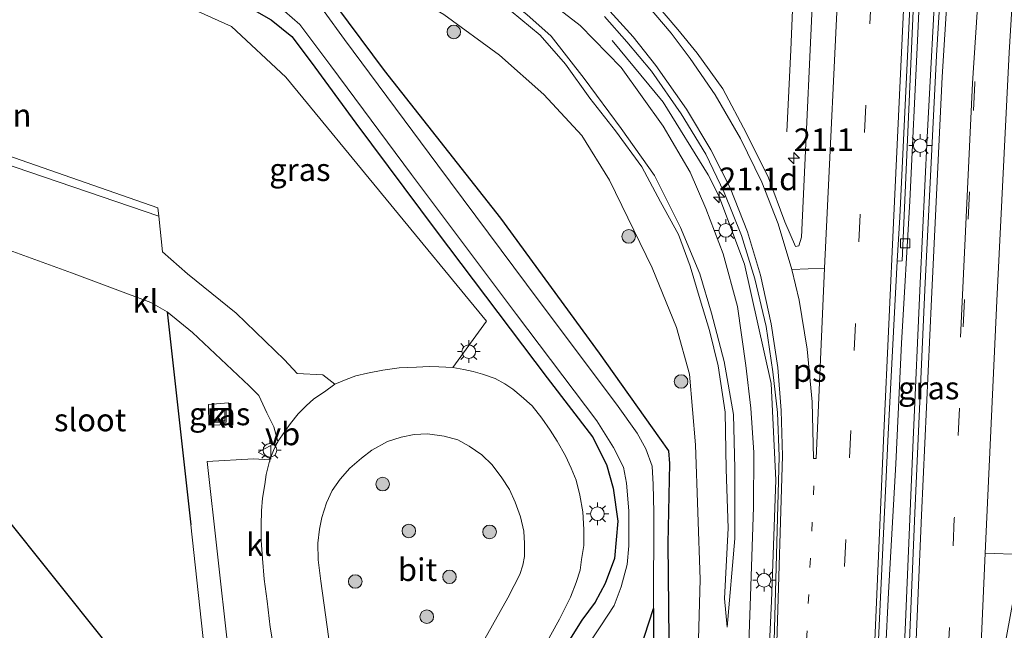
# Model space of a CAD drawing. Units: metres. Extents: x 120000 to 130008, y 412500 to 418751.
# Drawn here: x 120473 to 120581, y 413918 to 413985 of the extents above; entities that cross this region are included whole.
import ezdxf
from ezdxf.enums import TextEntityAlignment as Align

# ---------------------------------------------------------------- set-up
doc = ezdxf.new("R2010")
doc.units = ezdxf.units.M
doc.linetypes.add('VW-1-3_STREEP', pattern=[4, 1, -3])
doc.linetypes.add('VW-3-9_STREEP', pattern=[12, 3, -9])
doc.layers.get('0').update_dxf_attribs({"lineweight": 25})
for name, color, linetype, lineweight in [('B-ME-AM-KILOMETR-S-B1', 7, 'Continuous', 18), ('B-ME-BV-GELEIDECONSTRUCTIE-GELEIDERAIL-L-B1', 213, 'BV-GELEIDERAIL', 18), ('B-ME-GR-BOOM-GV-B6', 93, 'Continuous', 18), ('B-ME-GR-BOOM-S-B1', 93, 'Continuous', 18), ('B-ME-GW-KRUINLIJN-L-B1', 93, 'Continuous', 18), ('B-ME-GW-TEENLIJN-L-B1', 93, 'Continuous', 18), ('B-ME-IE-GRASLAND-GV-B6', 93, 'Continuous', 18), ('B-ME-IE-GRONDWERKLIJN-GROND_INGERICHT-GV-B6', 253, 'Continuous', 18), ('B-ME-IE-INRICHTINGSELEMENT-S-B1', 253, 'Continuous', 18), ('B-ME-IE-MEUBILAIR_WEGMEUBILAIR-LICHTMAST-S-B1', 8, 'Continuous', 18), ('B-ME-OG-WATER-GV-B6', 153, 'Continuous', 18), ('B-ME-VH-VERH_SOORT-BETON-OVERIG-GV-B6', 8, 'IE-TERREINAFSCHEIDING-NATUURLIJK-HOUTWAL', 18), ('B-ME-VH-VERH_SOORT-BITUMEN-GV-B6', 8, 'IE-TERREINAFSCHEIDING-NATUURLIJK-HOUTWAL', 18), ('B-ME-VH-VERH_SOORT-KLINKERS-GV-B6', 8, 'IE-TERREINAFSCHEIDING-NATUURLIJK-HOUTWAL', 18), ('B-ME-VV-KOLK-S-B1', 8, 'Continuous', 18), ('B-ME-VW-MARKERING-13STREEP-045-L-B1', 255, 'VW-1-3_STREEP', 18), ('B-ME-VW-MARKERING-39STREEP-015-L-B1', 255, 'VW-3-9_STREEP', 18), ('B-ME-VW-MARKERING-STREEP-015-L-B1', 7, 'Continuous', 18), ('B-ME-VW-MARKERING-VLAKMARK-GV-B6', 7, 'Continuous', 18), ('B-ME-VW-MEUBILAIR_WEGMEUBILAIR-VERKEERSBORD-S-B1', 8, 'Continuous', 18)]:
    doc.layers.add(name, color=color, linetype=linetype, lineweight=lineweight)
for name, color, linetype in [('B-ME-GW-INSTEEKWATERGANG-L-B1', 10, 'Continuous'), ('B-ME-IE-RIET-GV-B6', 10, 'Continuous'), ('B-ME-IE-TERREINAFSCHEIDING-HAAG-L-B1', 10, 'Continuous'), ('B-ME-KG-KADASTRAAL-OPNAMEDTMGRENS-L-B1', 10, 'Continuous')]:
    doc.layers.add(name, color=color, linetype=linetype)
doc.styles.add('NLCS-ISO', font='NLCS-ISO.TTF')
doc.linetypes.add('BV-GELEIDERAIL', pattern='A,10,-3,[108,NLCS.SHX,S=1,R=0,X=0,Y=0],-3', length=16)
doc.linetypes.add('IE-TERREINAFSCHEIDING-NATUURLIJK-HOUTWAL', pattern='A,7,-1.5,[67,NLCS.SHX,S=0.75,R=45,X=0,Y=0],-1.5,7,-1.5,[70,NLCS.SHX,S=0.75,R=0,X=0,Y=0],-1.5', length=20)

# ---------------------------------------------------------------- blocks, each defined once
blk = doc.blocks.new('hecto')
for p, q in [((0, 0.625), (-0.625, 0)), ((0, -0.625), (0, 0.625)), ((-0.625, 0), (0.625, 0)), ((0.625, 0), (0, -0.625))]:
    blk.add_line(p, q)
blk = doc.blocks.new('boom')
h = blk.add_hatch(color=256)
edge = h.paths.add_edge_path()
edge.add_arc((0, 0), 0.75, 0, 360)
blk.add_circle((0, 0), 0.75)
blk = doc.blocks.new('lantaarnpaal')
for p, q in [((0, 0.75), (0, 1.25)), ((-0.75, 0), (-1.25, 0)), ((-0.88, 0.88), (-0.53, 0.53)), ((0.53, 0.53), (0.88, 0.88)), ((0.75, 0), (1.25, 0)), ((-0.53, -0.53), (-0.88, -0.88)), ((0, -0.75), (0, -1.25)), ((0.53, -0.53), (0.88, -0.88))]:
    blk.add_line(p, q)
blk.add_circle((0, 0), 0.75)
blk = doc.blocks.new('kolk')
blk.add_lwpolyline([(-0.5, -0.5), (0.5, -0.5), (0.5, 0.5), (-0.5, 0.5)], close=True)
blk = doc.blocks.new('put')
for p, q in [((0.75, 0.75), (-0.75, 0.75)), ((-0.75, 0.75), (-0.75, -0.75)), ((0.75, -0.75), (0.75, 0.75)), ((-0.75, -0.75), (0.75, -0.75))]:
    blk.add_line(p, q)
blk.add_lwpolyline([(-0.625, 0.625), (0.625, 0.625), (0.625, -0.625), (-0.625, -0.625)], close=True)
blk = doc.blocks.new('verkeersbord')
for p, q in [((0, 0.75), (-0.75, -0.625)), ((0.75, -0.625), (0, 0.75)), ((-0.75, -0.625), (0.75, -0.625))]:
    blk.add_line(p, q)

msp = doc.modelspace()

# ---------------------------------------------------------------- linework, layer by layer
at = {"layer": 'B-ME-BV-GELEIDECONSTRUCTIE-GELEIDERAIL-L-B1'}
for points in [[(120581.847, 414138.684, 8.414), (120580.418, 414123.959, 8.205), (120579.411, 414113.083, 8.106), (120578.22, 414096.97, 7.943), (120577.109, 414082.43, 7.743), (120576.298, 414069.987, 7.518), (120575.861, 414062.484, 7.431), (120575.173, 414052.12, 7.243), (120574.025, 414032.095, 7.056), (120573.274, 414019.167, 6.706), (120572.297, 413998.958, 6.481), (120571.535, 413982.78, 6.268), (120570.695, 413965.081, 6.081), (120569.774, 413949.442, 5.906), (120569.162, 413936.129, 5.868), (120568.343, 413921.959, 5.793), (120567.346, 413901.903, 5.543)], [(120569.107, 413893.595, 5.251), (120570.227, 413918.676, 5.526), (120571.073, 413938.788, 5.826), (120571.847, 413956.058, 6.051), (120572.606, 413972.134, 6.251), (120573.673, 413992.01, 6.514), (120574.462, 414005.317, 6.601), (120575.565, 414022.55, 6.839), (120576.657, 414037.244, 7.064), (120578.26, 414055.729, 7.239), (120579.699, 414071.655, 7.501), (120581.391, 414089.782, 7.726)], [(120557.126, 413972.712, 5.141), (120557.566, 413981.764, 6.141), (120557.829, 413987.927, 6.341), (120558.674, 414001.359, 6.428), (120559.141, 414012.67, 6.666), (120559.851, 414027.352, 7.003), (120560.537, 414039.875, 7.128)], [(120537.88, 413982.786, 4.992), (120543.493, 413975.979, 5.256), (120548.468, 413967.983, 5.594), (120549.638, 413965.653, 5.618), (120552.467, 413958.128, 5.601), (120555.398, 413944.975, 5.548), (120555.927, 413934.347, 5.42), (120555.446, 413920.998, 5.312), (120553.755, 413885.073, 4.831), (120552.969, 413871.761, 4.7), (120551.416, 413853.17, 4.444)]]:
    msp.add_polyline3d(points, dxfattribs=at)
at = {"layer": 'B-ME-GR-BOOM-GV-B6'}
msp.add_polyline3d([(120449.119, 414004.799, 0.763), (120478.965, 413991.963, 1.078), (120495.862, 413984.329, 1.078), (120501.863, 413978.762, 1.078), (120523.991, 413951.872, 1.07), (120520.309, 413946.751, 1.24), (120518.757, 413946.842, 1.24), (120517.67, 413946.862, 1.24), (120516.297, 413946.795, 1.24), (120514.366, 413946.698, 1.24), (120512.563, 413946.457, 1.223), (120510.885, 413946.122, 1.223), (120509.576, 413945.84, 1.223), (120508.522, 413945.425, 1.223), (120507.262, 413944.897, 1.223), (120505.953, 413945.936, 1.232), (120503.111, 413946.082, 1.159), (120501.736, 413947.587, 1.159), (120496.375, 413952.734, 1.118), (120491.012, 413957.08, 1.118), (120488.27, 413959.498, 1.038), (120487.848, 413963.446, 0.993), (120487.743, 413964.359, 1.577), (120469.458, 413970.713, 1.577)], dxfattribs=at)
at = {"layer": 'B-ME-GW-INSTEEKWATERGANG-L-B1'}
for points in [[(120411.789, 414023.663, 0.399), (120427.068, 414017.172, 0.569), (120450.247, 414007.154, 0.686), (120480.937, 413994.137, 0.856), (120496.052, 413987.484, 0.904), (120500.243, 413985.08, 0.908), (120502.539, 413983.24, 0.851), (120504.653, 413980.4, 0.974), (120509.596, 413973.688, 0.908), (120518.451, 413961.825, 0.992), (120530.684, 413945.624, 0.899), (120535.697, 413939.128, 0.839), (120537.255, 413936.068, 0.806), (120537.992, 413933.46, 0.806), (120538.498, 413929.827, 0.888), (120538.127, 413925.693, 0.887), (120537.1, 413922.954, 0.839), (120536.012, 413920.893, 0.925), (120534.535, 413918.915, 0.923), (120530.431, 413912.397, 0.977)], [(120444.177, 414015.536, 0.623), (120453.307, 414011.592, 0.599), (120480.425, 414000.544, 0.727), (120497.087, 413993.572, 0.65), (120501.897, 413991.551, 0.63), (120504.046, 413990.287, 0.63), (120506.169, 413988.307, 0.629), (120512.729, 413979.482, 0.674), (120525.564, 413963.203, 0.905), (120536.433, 413948.33, 0.929), (120543.074, 413938.979, 1.034), (120544.074, 413937.571, 1.034), (120544.199, 413936.166, 1.034), (120544.019, 413927.374, 1.109), (120544.274, 413902.704, 0.852), (120544.975, 413871.326, 0.828), (120544.259, 413844.364, 1.217), (120543.267, 413807.736, 0.953), (120543.333, 413779.787, 1.142), (120543.42, 413767.843, 1.173), (120543.413, 413767.608, 1.172)]]:
    msp.add_polyline3d(points, dxfattribs=at)
at = {"layer": 'B-ME-GW-KRUINLIJN-L-B1'}
for points in [[(120552.412, 413900.744, 4.071), (120553.146, 413921.54, 4.302), (120553.463, 413931.372, 4.322), (120553.493, 413937.402, 4.366), (120553.157, 413942.277, 4.479), (120552.616, 413946.983, 4.504), (120551.708, 413953.459, 4.528), (120550.102, 413959.265, 4.677), (120548.206, 413964.259, 4.685), (120546.483, 413968.27, 4.75), (120543.488, 413973.364, 4.851), (120538.853, 413979.813, 4.908), (120534.348, 413984.439, 4.811), (120529.026, 413988.539, 4.827), (120524.216, 413991.762, 4.746), (120517.694, 413995.531, 4.799), (120510.621, 413998.997, 4.77), (120502.875, 414002.183, 4.734), (120494.241, 414005.671, 4.52), (120482.518, 414010.768, 4.5), (120460.117, 414018.666, 3.938), (120440.089, 414025.643, 3.433), (120425.726, 414031.289, 3.272), (120412.101, 414036.25, 3.255)], [(120550.558, 413918.151, 3.162), (120550.248, 413921.303, 3.122), (120550.679, 413929.044, 3.146), (120550.432, 413935.533, 3.146), (120550.323, 413941.817, 3.146), (120549.569, 413946.946, 3.09), (120548.595, 413950.835, 3.09), (120547.584, 413954.202, 3.09), (120546.456, 413957.937, 3.183), (120545.171, 413961.39, 3.332), (120543.211, 413965.009, 3.425), (120541.125, 413968.867, 3.32), (120538.251, 413972.818, 3.368), (120535.42, 413976.423, 3.368), (120532.704, 413980.167, 3.368), (120529.915, 413983.386, 3.542), (120526.73, 413986.001, 3.542), (120523.455, 413988.498, 3.437), (120518.923, 413991.256, 3.526), (120513.509, 413994.53, 3.647), (120509.413, 413996.665, 3.647), (120488.704, 414005.679, 3.704), (120472.911, 414011.251, 3.203), (120456.894, 414018.031, 3.09)]]:
    msp.add_polyline3d(points, dxfattribs=at)
at = {"layer": 'B-ME-GW-TEENLIJN-L-B1'}
for points in [[(120546.782, 413894.318, 1.316), (120547.589, 413923.372, 1.373), (120547.068, 413938.24, 1.373), (120546.385, 413946.015, 1.304), (120544.975, 413951.15, 1.333), (120542.269, 413957.735, 1.417), (120537.575, 413967.392, 1.405), (120534.513, 413972.32, 1.248), (120530.322, 413976.846, 1.248), (120525.445, 413981.18, 1.296), (120519.315, 413985.659, 1.078), (120511.766, 413990.101, 0.892), (120499.77, 413995.688, 0.933), (120473.463, 414006.694, 0.888), (120455.89, 414014.103, 0.698), (120425.862, 414026.757, 0.751), (120411.599, 414032.453, 0.977)], [(120455.423, 414018.955, 3.239), (120457.228, 414018.462, 3.219), (120472.878, 414012.183, 3.518), (120488.801, 414006.562, 3.898), (120500.745, 414001.468, 3.825), (120509.186, 413997.675, 3.825), (120515.218, 413994.519, 3.74), (120519.799, 413991.734, 3.74), (120523.637, 413989.441, 3.74), (120528.455, 413985.639, 3.704), (120531.13, 413983.249, 3.825), (120534.777, 413978.6, 3.7), (120538.877, 413973.099, 3.591), (120542.53, 413967.924, 3.453), (120545.426, 413962.191, 3.514), (120547.526, 413957.074, 3.312), (120548.838, 413952.737, 3.203), (120550.227, 413947.43, 3.203), (120551.268, 413941.571, 3.385), (120551.417, 413935.621, 3.502), (120551.392, 413927.924, 3.328), (120550.558, 413918.151, 3.162)]]:
    msp.add_polyline3d(points, dxfattribs=at)
at = {"layer": 'B-ME-IE-GRASLAND-GV-B6'}
for points in [[(120567.243, 413916.727, 4.718), (120568.305, 413939.409, 4.793), (120569.327, 413958.484, 4.904), (120569.857, 413958.499, 4.931), (120571.178, 413988.601, 5.363), (120572.501, 414011.809, 5.72), (120573.852, 414036.886, 6.149), (120575.158, 414060.653, 6.425), (120576.824, 414084.179, 6.779), (120578.675, 414108.273, 7.115), (120579.966, 414124.021, 7.334), (120585.25, 414123.295, 7.34), (120582.888, 414098.956, 6.932), (120580.891, 414076.422, 6.644), (120578.659, 414052.055, 6.143), (120576.643, 414027.037, 5.945), (120575.067, 414004.645, 5.696), (120573.654, 413981.142, 5.402), (120572.363, 413955.301, 5.063), (120571.274, 413930.701, 4.751), (120570.183, 413905.186, 4.46)], [(120552.412, 413900.744, 4.071), (120553.146, 413921.54, 4.302), (120553.463, 413931.372, 4.322), (120553.493, 413937.402, 4.366), (120553.157, 413942.277, 4.479), (120552.616, 413946.983, 4.504), (120551.708, 413953.459, 4.528), (120550.102, 413959.265, 4.677), (120548.206, 413964.259, 4.685), (120546.483, 413968.27, 4.75), (120543.488, 413973.364, 4.851), (120538.853, 413979.813, 4.908), (120534.348, 413984.439, 4.811), (120529.026, 413988.539, 4.827), (120524.216, 413991.762, 4.746), (120517.694, 413995.531, 4.799), (120510.621, 413998.997, 4.77), (120502.875, 414002.183, 4.734), (120494.241, 414005.671, 4.52), (120482.518, 414010.768, 4.5), (120460.117, 414018.666, 3.938), (120440.089, 414025.643, 3.433), (120425.726, 414031.289, 3.272), (120412.101, 414036.25, 3.255)], [(120412.101, 414036.25, 3.255), (120425.726, 414031.289, 3.272), (120440.089, 414025.643, 3.433), (120460.117, 414018.666, 3.938), (120482.518, 414010.768, 4.5), (120494.241, 414005.671, 4.52), (120502.875, 414002.183, 4.734), (120510.621, 413998.997, 4.77), (120517.694, 413995.531, 4.799), (120524.216, 413991.762, 4.746), (120529.026, 413988.539, 4.827), (120534.348, 413984.439, 4.811), (120538.853, 413979.813, 4.908), (120543.488, 413973.364, 4.851), (120546.483, 413968.27, 4.75), (120548.206, 413964.259, 4.685), (120550.102, 413959.265, 4.677), (120551.708, 413953.459, 4.528), (120552.616, 413946.983, 4.504), (120553.157, 413942.277, 4.479), (120553.493, 413937.402, 4.366), (120553.463, 413931.372, 4.322), (120553.146, 413921.54, 4.302), (120552.412, 413900.744, 4.071)], [(120411.599, 414032.453, 0.977), (120425.862, 414026.757, 0.751), (120455.89, 414014.103, 0.698), (120473.463, 414006.694, 0.888), (120499.77, 413995.688, 0.933), (120511.766, 413990.101, 0.892), (120519.315, 413985.659, 1.078), (120525.445, 413981.18, 1.296), (120530.322, 413976.846, 1.248), (120534.513, 413972.32, 1.248), (120537.575, 413967.392, 1.405), (120542.269, 413957.735, 1.417), (120544.975, 413951.15, 1.333), (120546.385, 413946.015, 1.304), (120547.068, 413938.24, 1.373), (120547.589, 413923.372, 1.373), (120546.782, 413894.318, 1.316)], [(120546.782, 413894.318, 1.316), (120547.589, 413923.372, 1.373), (120547.068, 413938.24, 1.373), (120546.385, 413946.015, 1.304), (120544.975, 413951.15, 1.333), (120542.269, 413957.735, 1.417), (120537.575, 413967.392, 1.405), (120534.513, 413972.32, 1.248), (120530.322, 413976.846, 1.248), (120525.445, 413981.18, 1.296), (120519.315, 413985.659, 1.078), (120511.766, 413990.101, 0.892), (120499.77, 413995.688, 0.933), (120473.463, 414006.694, 0.888), (120455.89, 414014.103, 0.698), (120425.862, 414026.757, 0.751), (120411.599, 414032.453, 0.977)], [(120411.498, 414024.967, -0.194), (120424.875, 414019.372, -0.085), (120453.978, 414006.967, -0.061), (120480.791, 413995.634, -0.049), (120493.059, 413990.439, -0.215), (120497.659, 413988.488, -0.215), (120500.892, 413986.74, -0.235), (120503.429, 413984.538, -0.234), (120506.826, 413979.996, -0.235), (120515.75, 413968.029, -0.235), (120527.306, 413952.59, -0.263), (120536.193, 413940.86, -0.102), (120538.003, 413937.923, -0.219), (120539.103, 413935.751, -0.304), (120539.469, 413933.988, -0.304), (120539.703, 413930.939, -0.118), (120539.725, 413927.111, -0.118), (120539.506, 413925.042, -0.114), (120538.878, 413922.576, -0.114), (120538.078, 413920.524, -0.154), (120536.63, 413918.284, -0.154), (120534.578, 413915.199, -0.093)], [(120411.789, 414023.663, 0.399), (120427.068, 414017.172, 0.569), (120450.247, 414007.154, 0.686), (120480.937, 413994.137, 0.856), (120496.052, 413987.484, 0.904), (120500.243, 413985.08, 0.908), (120502.539, 413983.24, 0.851), (120504.653, 413980.4, 0.974), (120509.596, 413973.688, 0.908), (120518.451, 413961.825, 0.992), (120530.684, 413945.624, 0.899), (120535.697, 413939.128, 0.839), (120537.255, 413936.068, 0.806), (120537.992, 413933.46, 0.806), (120538.498, 413929.827, 0.888), (120538.127, 413925.693, 0.887), (120537.1, 413922.954, 0.839), (120536.012, 413920.893, 0.925), (120534.535, 413918.915, 0.923), (120530.431, 413912.397, 0.977)], [(120530.431, 413912.397, 0.977), (120534.535, 413918.915, 0.923), (120536.012, 413920.893, 0.925), (120537.1, 413922.954, 0.839), (120538.127, 413925.693, 0.887), (120538.498, 413929.827, 0.888), (120537.992, 413933.46, 0.806), (120537.255, 413936.068, 0.806), (120535.697, 413939.128, 0.839), (120530.684, 413945.624, 0.899), (120518.451, 413961.825, 0.992), (120509.596, 413973.688, 0.908), (120504.653, 413980.4, 0.974), (120502.539, 413983.24, 0.851), (120500.243, 413985.08, 0.908), (120496.052, 413987.484, 0.904), (120480.937, 413994.137, 0.856), (120450.247, 414007.154, 0.686), (120427.068, 414017.172, 0.569), (120411.789, 414023.663, 0.399)], [(120457.228, 414018.462, 3.219), (120472.878, 414012.183, 3.518), (120488.801, 414006.562, 3.898), (120500.745, 414001.468, 3.825), (120509.186, 413997.675, 3.825), (120515.218, 413994.519, 3.74), (120519.799, 413991.734, 3.74), (120523.637, 413989.441, 3.74), (120528.455, 413985.639, 3.704), (120531.13, 413983.249, 3.825), (120534.777, 413978.6, 3.7), (120538.877, 413973.099, 3.591), (120542.53, 413967.924, 3.453), (120545.426, 413962.191, 3.514), (120547.526, 413957.074, 3.312), (120548.838, 413952.737, 3.203), (120550.227, 413947.43, 3.203), (120551.268, 413941.571, 3.385), (120551.417, 413935.621, 3.502), (120551.392, 413927.924, 3.328), (120550.558, 413918.151, 3.162)], [(120550.248, 413921.303, 3.122), (120550.558, 413918.151, 3.162), (120551.392, 413927.924, 3.328), (120551.417, 413935.621, 3.502), (120551.268, 413941.571, 3.385), (120550.227, 413947.43, 3.203), (120548.838, 413952.737, 3.203), (120547.526, 413957.074, 3.312), (120545.426, 413962.191, 3.514), (120542.53, 413967.924, 3.453), (120538.877, 413973.099, 3.591), (120534.777, 413978.6, 3.7), (120531.13, 413983.249, 3.825), (120528.455, 413985.639, 3.704), (120523.637, 413989.441, 3.74), (120519.799, 413991.734, 3.74), (120515.218, 413994.519, 3.74), (120509.186, 413997.675, 3.825), (120500.745, 414001.468, 3.825), (120488.801, 414006.562, 3.898), (120472.878, 414012.183, 3.518), (120457.228, 414018.462, 3.219)], [(120550.558, 413918.151, 3.162), (120550.248, 413921.303, 3.122), (120550.679, 413929.044, 3.146), (120550.432, 413935.533, 3.146), (120550.323, 413941.817, 3.146), (120549.569, 413946.946, 3.09), (120548.595, 413950.835, 3.09), (120547.584, 413954.202, 3.09), (120546.456, 413957.937, 3.183), (120545.171, 413961.39, 3.332), (120543.211, 413965.009, 3.425), (120541.125, 413968.867, 3.32), (120538.251, 413972.818, 3.368), (120535.42, 413976.423, 3.368), (120532.704, 413980.167, 3.368), (120529.915, 413983.386, 3.542), (120526.73, 413986.001, 3.542), (120523.455, 413988.498, 3.437), (120518.923, 413991.256, 3.526), (120513.509, 413994.53, 3.647), (120509.413, 413996.665, 3.647), (120488.704, 414005.679, 3.704), (120472.911, 414011.251, 3.203), (120456.894, 414018.031, 3.09)], [(120456.894, 414018.031, 3.09), (120472.911, 414011.251, 3.203), (120488.704, 414005.679, 3.704), (120509.413, 413996.665, 3.647), (120513.509, 413994.53, 3.647), (120518.923, 413991.256, 3.526), (120523.455, 413988.498, 3.437), (120526.73, 413986.001, 3.542), (120529.915, 413983.386, 3.542), (120532.704, 413980.167, 3.368), (120535.42, 413976.423, 3.368), (120538.251, 413972.818, 3.368), (120541.125, 413968.867, 3.32), (120543.211, 413965.009, 3.425), (120545.171, 413961.39, 3.332), (120546.456, 413957.937, 3.183), (120547.584, 413954.202, 3.09), (120548.595, 413950.835, 3.09), (120549.569, 413946.946, 3.09), (120550.323, 413941.817, 3.146), (120550.432, 413935.533, 3.146), (120550.679, 413929.044, 3.146), (120550.248, 413921.303, 3.122)], [(120544.274, 413902.704, 0.852), (120544.019, 413927.374, 1.109), (120544.199, 413936.166, 1.034), (120544.074, 413937.571, 1.034), (120543.074, 413938.979, 1.034), (120536.433, 413948.33, 0.929), (120525.564, 413963.203, 0.905), (120512.729, 413979.482, 0.674), (120506.169, 413988.307, 0.629), (120504.046, 413990.287, 0.63), (120501.897, 413991.551, 0.63), (120497.087, 413993.572, 0.65), (120480.425, 414000.544, 0.727), (120453.307, 414011.592, 0.599), (120444.177, 414015.536, 0.623), (120442.987, 414016.035, 0.623)], [(120453.307, 414011.592, 0.599), (120480.425, 414000.544, 0.727), (120497.087, 413993.572, 0.65), (120501.897, 413991.551, 0.63), (120504.046, 413990.287, 0.63), (120506.169, 413988.307, 0.629), (120512.729, 413979.482, 0.674), (120525.564, 413963.203, 0.905), (120536.433, 413948.33, 0.929), (120543.074, 413938.979, 1.034), (120544.074, 413937.571, 1.034), (120544.199, 413936.166, 1.034), (120544.019, 413927.374, 1.109), (120544.274, 413902.704, 0.852)], [(120542.507, 413891.788, -0.252), (120542.441, 413920.179, -0.252), (120542.471, 413930.812, -0.251), (120542.401, 413933.85, -0.251), (120542.265, 413935.875, -0.251), (120541.597, 413937.784, -0.251), (120540.641, 413939.52, -0.247), (120538.357, 413942.718, -0.146), (120529.828, 413954.067, -0.138), (120518.636, 413969.036, -0.243), (120508.35, 413982.883, -0.263), (120506.111, 413985.994, -0.263), (120504.656, 413987.692, -0.138), (120503.052, 413988.961, -0.138), (120501.169, 413990.275, -0.138), (120498.445, 413991.655, -0.138), (120487.173, 413996.371, -0.227), (120468.281, 414004.14, -0.227)], [(120560.25, 413993.709, 5.618), (120558.751, 413961.131, 5.114), (120558.458, 413960.171, 5.138), (120558.09, 413960.089, 5.135), (120556.93, 413962.814, 5.054), (120555.107, 413967.667, 5.009), (120552.699, 413972.543, 5.072), (120550.07, 413977.444, 5.15), (120547.264, 413981.388, 5.174), (120545.1, 413984.009, 5.141), (120542.552, 413987.021, 5.147)], [(120530.138, 413915.582, 1.074), (120532.07, 413919.015, 1.034), (120533.279, 413921.434, 1.07), (120533.895, 413923.053, 1.131), (120534.342, 413924.431, 1.127), (120534.501, 413925.581, 1.127), (120534.745, 413927.127, 1.082), (120534.734, 413928.908, 1.114), (120534.636, 413930.831, 1.139), (120534.318, 413932.675, 1.163), (120533.891, 413934.325, 1.175), (120533.357, 413935.672, 1.175), (120532.728, 413937.025, 1.175), (120531.801, 413938.618, 1.175), (120531.036, 413939.842, 1.175), (120530.113, 413941.17, 1.219), (120529.034, 413942.526, 1.219), (120527.847, 413943.596, 1.219), (120526.907, 413944.377, 1.219), (120526.038, 413944.954, 1.219), (120524.979, 413945.529, 1.219), (120523.582, 413946.022, 1.219), (120522.54, 413946.299, 1.219), (120521.502, 413946.538, 1.219), (120520.309, 413946.751, 1.24), (120523.991, 413951.872, 1.07), (120501.863, 413978.762, 1.078), (120495.862, 413984.329, 1.078), (120478.965, 413991.963, 1.078)], [(120537.013, 413985.414, 5.027), (120539.477, 413982.654, 5.045), (120542.198, 413979.398, 5.027), (120545.467, 413974.698, 5.003), (120548.202, 413970.26, 4.985), (120550.228, 413966.019, 4.919), (120552.131, 413961.315, 4.889), (120553.609, 413956.526, 4.931), (120554.867, 413951.288, 4.835), (120555.585, 413946.291, 4.742), (120556.121, 413941.78, 4.64), (120556.308, 413936.952, 4.61), (120555.726, 413916.615, 4.523)], [(120494.019, 413905.04, 1.102), (120491.373, 413929.4, 0.904), (120488.779, 413952.887, 0.965), (120491.559, 413950.617, 0.985), (120497.83, 413944.747, 1.005), (120498.893, 413943.657, 1.005), (120499.766, 413941.764, 1.062), (120500.558, 413940.209, 1.062), (120500.996, 413938.601, 1.042), (120500.522, 413937.592, 1.042), (120500.094, 413936.56, 1.042), (120498.31, 413936.704, 1.122), (120493.199, 413936.378, 1.062), (120495.471, 413915.97, 1.062)], [(120493.39, 413940.407, 0.912), (120495.813, 413940.487, 0.912), (120495.56, 413942.875, 0.912), (120493.338, 413942.672, 0.912), (120493.39, 413940.407, 0.912)], [(120506.754, 413915.797, 1.252), (120505.738, 413923.201, 1.102), (120505.447, 413925.554, 1.135), (120505.387, 413927.399, 1.135), (120505.566, 413928.953, 1.135), (120505.843, 413930.216, 1.135), (120506.36, 413931.855, 1.135), (120506.978, 413933.194, 1.135), (120507.846, 413934.454, 1.094), (120508.943, 413935.668, 1.094), (120510.201, 413936.761, 1.118), (120511.371, 413937.641, 1.118), (120513.079, 413938.606, 1.163), (120514.592, 413939.067, 1.207), (120516.018, 413939.378, 1.195), (120517.498, 413939.446, 1.195), (120519.322, 413939.196, 1.236), (120520.852, 413938.79, 1.236), (120522.1, 413938.086, 1.236), (120523.501, 413937.124, 1.236), (120524.615, 413936.016, 1.236), (120525.682, 413934.594, 1.236), (120526.527, 413933.292, 1.244), (120527.156, 413931.92, 1.199), (120527.741, 413930.295, 1.199), (120528.113, 413928.734, 1.199), (120528.203, 413927.352, 1.199), (120528.185, 413925.922, 1.203), (120528.023, 413924.986, 1.203), (120527.677, 413923.956, 1.203), (120527.076, 413922.725, 1.203), (120526.352, 413921.382, 1.203), (120522.989, 413915.352, 1.203)]]:
    msp.add_polyline3d(points, dxfattribs=at)
at = {"layer": 'B-ME-IE-GRONDWERKLIJN-GROND_INGERICHT-GV-B6'}
for points in [[(120481.949, 413916.552, 1.288), (120464.816, 413937.921, 1.244), (120445.372, 413946.474, 1.107), (120425.929, 413955.027, 0.969), (120438.143, 413983.993, 1.25), (120447.794, 413980.302, 1.292), (120463.34, 413974.8, 1.553), (120464.174, 413976.939, 1.571), (120470.592, 413974.423, 1.571), (120469.458, 413970.713, 1.577), (120487.743, 413964.359, 1.577), (120487.848, 413963.446, 0.993)], [(120487.848, 413963.446, 0.993), (120470.504, 413969.332, 1.292), (120463.856, 413971.773, 1.553), (120463.511, 413970.949, 1.625), (120444.884, 413977.915, 1.604), (120443.928, 413975.265, 1.55), (120442.084, 413975.986, 1.55), (120439.077, 413968.045, 1.55), (120441.886, 413967.028, 1.55), (120438.956, 413959.323, 1.55), (120461.015, 413950.79, 1.55), (120465.488, 413949.231, 1.55), (120469.695, 413960.253, 1.55), (120478.214, 413957.2, 1.268), (120486.973, 413953.928, 0.985), (120488.779, 413952.887, 0.965), (120491.373, 413929.4, 0.904), (120494.019, 413905.04, 1.102)]]:
    msp.add_polyline3d(points, dxfattribs=at)
at = {"layer": 'B-ME-IE-RIET-GV-B6'}
msp.add_polyline3d([(120542.441, 413920.179, -0.252), (120542.507, 413891.788, -0.252), (120540.154, 413892.12, -0.252), (120540.286, 413901.424, -0.279), (120536.499, 413902.001, -0.279), (120542.441, 413920.179, -0.252)], dxfattribs=at)
at = {"layer": 'B-ME-IE-TERREINAFSCHEIDING-HAAG-L-B1'}
msp.add_line((120488.779, 413952.887, 0.965), (120491.373, 413929.4, 0.904), dxfattribs=at)
at = {"layer": 'B-ME-KG-KADASTRAAL-OPNAMEDTMGRENS-L-B1'}
msp.add_polyline3d([(120481.949, 413916.552, 1.288), (120464.816, 413937.921, 1.244), (120445.372, 413946.474, 1.107), (120425.929, 413955.027, 0.969), (120412.604, 413960.889, 0.981)], dxfattribs=at)
at = {"layer": 'B-ME-OG-WATER-GV-B6'}
for points in [[(120534.578, 413915.199, -0.093), (120536.63, 413918.284, -0.154), (120538.078, 413920.524, -0.154), (120538.878, 413922.576, -0.114), (120539.506, 413925.042, -0.114), (120539.725, 413927.111, -0.118), (120539.703, 413930.939, -0.118), (120539.469, 413933.988, -0.304), (120539.103, 413935.751, -0.304), (120538.003, 413937.923, -0.219), (120536.193, 413940.86, -0.102), (120527.306, 413952.59, -0.263), (120515.75, 413968.029, -0.235), (120506.826, 413979.996, -0.235), (120503.429, 413984.538, -0.234), (120500.892, 413986.74, -0.235), (120497.659, 413988.488, -0.215), (120493.059, 413990.439, -0.215), (120480.791, 413995.634, -0.049), (120453.978, 414006.967, -0.061), (120424.875, 414019.372, -0.085), (120411.498, 414024.967, -0.194)], [(120442.519, 414015.109, -0.498), (120442.609, 414015.063, -0.49), (120443.035, 414015.907, -0.49), (120444.043, 414015.484, -0.49), (120443.624, 414014.595, -0.49), (120443.714, 414014.553, -0.498), (120468.281, 414004.14, -0.227), (120487.173, 413996.371, -0.227), (120498.445, 413991.655, -0.138), (120501.169, 413990.275, -0.138), (120503.052, 413988.961, -0.138), (120504.656, 413987.692, -0.138), (120506.111, 413985.994, -0.263), (120508.35, 413982.883, -0.263), (120518.636, 413969.036, -0.243), (120529.828, 413954.067, -0.138), (120538.357, 413942.718, -0.146), (120540.641, 413939.52, -0.247), (120541.597, 413937.784, -0.251), (120542.265, 413935.875, -0.251), (120542.401, 413933.85, -0.251), (120542.471, 413930.812, -0.251), (120542.441, 413920.179, -0.252), (120536.499, 413902.001, -0.279)]]:
    msp.add_polyline3d(points, dxfattribs=at)
at = {"layer": 'B-ME-VH-VERH_SOORT-BETON-OVERIG-GV-B6'}
msp.add_polyline3d([(120579.396, 414124.12, 7.301), (120579.966, 414124.021, 7.334), (120578.675, 414108.273, 7.115), (120576.824, 414084.179, 6.779), (120575.158, 414060.653, 6.425), (120573.852, 414036.886, 6.149), (120572.501, 414011.809, 5.72), (120571.178, 413988.601, 5.363), (120569.857, 413958.499, 4.931), (120569.327, 413958.484, 4.904), (120569.586, 413963.33, 4.919), (120570.782, 413988.024, 5.321), (120571.896, 414011.973, 5.678), (120573.361, 414037.906, 6.128), (120574.688, 414059.911, 6.395), (120576.244, 414084.443, 6.758), (120578.062, 414108.375, 7.073), (120579.396, 414124.12, 7.301)], dxfattribs=at)
at = {"layer": 'B-ME-VH-VERH_SOORT-BITUMEN-GV-B6'}
for points in [[(120579.396, 414124.12, 7.301), (120578.062, 414108.375, 7.073), (120576.244, 414084.443, 6.758), (120574.688, 414059.911, 6.395), (120573.361, 414037.906, 6.128), (120571.896, 414011.973, 5.678), (120570.782, 413988.024, 5.321), (120569.586, 413963.33, 4.919), (120569.327, 413958.484, 4.904), (120568.305, 413939.409, 4.793), (120567.243, 413916.727, 4.718)], [(120570.183, 413905.186, 4.46), (120571.274, 413930.701, 4.751), (120572.363, 413955.301, 5.063), (120573.654, 413981.142, 5.402), (120575.067, 414004.645, 5.696), (120576.643, 414027.037, 5.945), (120578.659, 414052.055, 6.143), (120580.891, 414076.422, 6.644), (120582.888, 414098.956, 6.932), (120585.25, 414123.295, 7.34), (120586.295, 414123.156, 7.408), (120589.965, 414122.646, 7.253), (120593.642, 414122.134, 7.178), (120597.558, 414121.649, 7.106), (120599.059, 414121.381, 7.088)], [(120542.552, 413987.021, 5.147), (120545.1, 413984.009, 5.141), (120547.264, 413981.388, 5.174), (120550.07, 413977.444, 5.15), (120552.699, 413972.543, 5.072), (120555.107, 413967.667, 5.009), (120556.93, 413962.814, 5.054), (120558.09, 413960.089, 5.135), (120558.458, 413960.171, 5.138), (120558.751, 413961.131, 5.114), (120560.25, 413993.709, 5.618)], [(120555.726, 413916.615, 4.523), (120556.308, 413936.952, 4.61), (120556.121, 413941.78, 4.64), (120555.585, 413946.291, 4.742), (120554.867, 413951.288, 4.835), (120553.609, 413956.526, 4.931), (120552.131, 413961.315, 4.889), (120550.228, 413966.019, 4.919), (120548.202, 413970.26, 4.985), (120545.467, 413974.698, 5.003), (120542.198, 413979.398, 5.027), (120539.477, 413982.654, 5.045), (120537.013, 413985.414, 5.027)], [(120500.441, 413916.412, 1.102), (120500.145, 413918.148, 1.102), (120499.815, 413920.995, 1.122), (120499.494, 413923.42, 1.122), (120499.293, 413925.701, 1.122), (120499.153, 413927.69, 1.151), (120499.146, 413929.388, 1.163), (120499.185, 413930.942, 1.05), (120499.293, 413932.366, 1.05), (120499.544, 413933.869, 1.05), (120499.695, 413934.955, 1.05), (120500.094, 413936.56, 1.042), (120500.522, 413937.592, 1.042), (120500.996, 413938.601, 1.042), (120501.768, 413939.699, 1.078), (120502.385, 413940.574, 1.078), (120503.237, 413941.639, 1.09), (120504.099, 413942.537, 1.09), (120504.941, 413943.29, 1.143), (120506.128, 413944.073, 1.223), (120507.262, 413944.897, 1.223), (120508.522, 413945.425, 1.223), (120509.576, 413945.84, 1.223), (120510.885, 413946.122, 1.223), (120512.563, 413946.457, 1.223), (120514.366, 413946.698, 1.24), (120516.297, 413946.795, 1.24), (120517.67, 413946.862, 1.24), (120518.757, 413946.842, 1.24), (120520.309, 413946.751, 1.24), (120521.502, 413946.538, 1.219), (120522.54, 413946.299, 1.219), (120523.582, 413946.022, 1.219), (120524.979, 413945.529, 1.219), (120526.038, 413944.954, 1.219), (120526.907, 413944.377, 1.219), (120527.847, 413943.596, 1.219), (120529.034, 413942.526, 1.219), (120530.113, 413941.17, 1.219), (120531.036, 413939.842, 1.175)], [(120522.989, 413915.352, 1.203), (120526.352, 413921.382, 1.203), (120527.076, 413922.725, 1.203), (120527.677, 413923.956, 1.203), (120528.023, 413924.986, 1.203), (120528.185, 413925.922, 1.203), (120528.203, 413927.352, 1.199), (120528.113, 413928.734, 1.199), (120527.741, 413930.295, 1.199), (120527.156, 413931.92, 1.199), (120526.527, 413933.292, 1.244), (120525.682, 413934.594, 1.236), (120524.615, 413936.016, 1.236), (120523.501, 413937.124, 1.236), (120522.1, 413938.086, 1.236), (120520.852, 413938.79, 1.236), (120519.322, 413939.196, 1.236), (120517.498, 413939.446, 1.195), (120516.018, 413939.378, 1.195), (120514.592, 413939.067, 1.207), (120513.079, 413938.606, 1.163), (120511.371, 413937.641, 1.118), (120510.201, 413936.761, 1.118), (120508.943, 413935.668, 1.094), (120507.846, 413934.454, 1.094), (120506.978, 413933.194, 1.135), (120506.36, 413931.855, 1.135), (120505.843, 413930.216, 1.135), (120505.566, 413928.953, 1.135), (120505.387, 413927.399, 1.135), (120505.447, 413925.554, 1.135), (120505.738, 413923.201, 1.102), (120506.754, 413915.797, 1.252)], [(120531.036, 413939.842, 1.175), (120531.801, 413938.618, 1.175), (120532.728, 413937.025, 1.175), (120533.357, 413935.672, 1.175), (120533.891, 413934.325, 1.175), (120534.318, 413932.675, 1.163), (120534.636, 413930.831, 1.139), (120534.734, 413928.908, 1.114), (120534.745, 413927.127, 1.082), (120534.501, 413925.581, 1.127), (120534.342, 413924.431, 1.127), (120533.895, 413923.053, 1.131), (120533.279, 413921.434, 1.07), (120532.07, 413919.015, 1.034), (120530.138, 413915.582, 1.074)]]:
    msp.add_polyline3d(points, dxfattribs=at)
at = {"layer": 'B-ME-VH-VERH_SOORT-KLINKERS-GV-B6'}
for points in [[(120470.504, 413969.332, 1.292), (120487.848, 413963.446, 0.993), (120488.27, 413959.498, 1.038), (120491.012, 413957.08, 1.118), (120496.375, 413952.734, 1.118), (120501.736, 413947.587, 1.159), (120503.111, 413946.082, 1.159), (120505.953, 413945.936, 1.232), (120507.262, 413944.897, 1.223), (120506.128, 413944.073, 1.223), (120504.941, 413943.29, 1.143), (120504.099, 413942.537, 1.09), (120503.237, 413941.639, 1.09), (120502.385, 413940.574, 1.078), (120501.768, 413939.699, 1.078), (120500.996, 413938.601, 1.042), (120500.558, 413940.209, 1.062), (120499.766, 413941.764, 1.062), (120498.893, 413943.657, 1.005), (120497.83, 413944.747, 1.005), (120491.559, 413950.617, 0.985), (120488.779, 413952.887, 0.965), (120486.973, 413953.928, 0.985), (120478.214, 413957.2, 1.268), (120469.695, 413960.253, 1.55)], [(120495.813, 413940.487, 0.912), (120493.39, 413940.407, 0.912), (120493.338, 413942.672, 0.912), (120495.56, 413942.875, 0.912), (120495.813, 413940.487, 0.912)], [(120500.441, 413916.412, 1.102), (120495.471, 413915.97, 1.062), (120493.199, 413936.378, 1.062), (120498.31, 413936.704, 1.122), (120500.094, 413936.56, 1.042), (120499.695, 413934.955, 1.05), (120499.544, 413933.869, 1.05), (120499.293, 413932.366, 1.05), (120499.185, 413930.942, 1.05), (120499.146, 413929.388, 1.163), (120499.153, 413927.69, 1.151), (120499.293, 413925.701, 1.122), (120499.494, 413923.42, 1.122), (120499.815, 413920.995, 1.122), (120500.145, 413918.148, 1.102), (120500.441, 413916.412, 1.102)]]:
    msp.add_polyline3d(points, dxfattribs=at)
at = {"layer": 'B-ME-VW-MARKERING-13STREEP-045-L-B1'}
msp.add_polyline3d([(120560.111, 413933.715, 4.676), (120559.293, 413916.173, 4.589), (120558.232, 413892.195, 4.277), (120557.194, 413869.202, 4.061), (120556.141, 413845.129, 3.725), (120555.044, 413821.08, 3.488), (120553.946, 413797.112, 3.365), (120552.867, 413772.943, 3.071), (120552.613, 413766.714, 3.036), (120552.599, 413766.418, 3.035)], dxfattribs=at)
at = {"layer": 'B-ME-VW-MARKERING-39STREEP-015-L-B1'}
for points in [[(120575.053, 414124.727, 7.602), (120573.55, 414108.123, 7.316), (120571.88, 414084.547, 7.134), (120570.484, 414060.938, 6.488), (120568.933, 414037.23, 6.2), (120567.574, 414011.678, 5.753), (120566.456, 413987.629, 5.411), (120565.225, 413963.606, 5.039), (120564.181, 413939.803, 4.742), (120563.115, 413915.968, 4.664), (120562.042, 413892.257, 4.343), (120560.941, 413868.39, 4.112), (120559.889, 413844.611, 3.824), (120558.782, 413820.723, 3.629), (120557.749, 413797.027, 3.425), (120556.691, 413773.233, 3.134), (120556.333, 413766.228, 3.15), (120556.32, 413765.936, 3.148)], [(120589.965, 414122.646, 7.253), (120587.014, 414094.44, 7), (120585.243, 414073.993, 6.53), (120583.023, 414050.089, 6.029), (120581.028, 414026.162, 5.831), (120579.331, 414002.217, 5.597), (120577.871, 413978.085, 5.312), (120576.738, 413954.245, 4.937), (120575.611, 413930.1, 4.646), (120574.466, 413904.748, 4.322), (120573.386, 413881.159, 4.268), (120572.306, 413857.468, 3.965), (120571.168, 413833.682, 3.677), (120570.115, 413809.95, 3.524), (120569.025, 413786.243, 3.275), (120568.045, 413764.7, 3.093), (120568.032, 413764.418, 3.091)]]:
    msp.add_polyline3d(points, dxfattribs=at)
at = {"layer": 'B-ME-VW-MARKERING-STREEP-015-L-B1'}
for points in [[(120559.94, 413765.467, 3.166), (120559.954, 413765.756, 3.168), (120560.286, 413773.34, 3.212), (120561.372, 413797.083, 3.47), (120562.484, 413820.717, 3.71), (120563.523, 413844.502, 3.905), (120564.616, 413868.246, 4.169), (120565.705, 413892.092, 4.397), (120566.791, 413915.821, 4.718), (120567.836, 413939.547, 4.787), (120568.939, 413963.516, 4.922), (120570.066, 413987.732, 5.333), (120571.248, 414011.785, 5.684), (120572.611, 414037.222, 6.134), (120574.027, 414060.708, 6.41), (120575.546, 414084.406, 6.761), (120577.333, 414107.827, 7.379), (120578.753, 414124.211, 7.666)], [(120564.472, 413764.88, 3.11), (120564.485, 413765.165, 3.111), (120565.425, 413786.959, 3.374), (120566.48, 413810.383, 3.617), (120567.545, 413834.138, 3.77), (120568.622, 413856.908, 4.061), (120569.741, 413881.434, 4.361), (120570.876, 413904.732, 4.448), (120571.986, 413930.484, 4.757), (120573.093, 413954.296, 5.063), (120574.292, 413978.781, 5.387), (120575.785, 414002.729, 5.687), (120577.433, 414026.319, 5.945), (120579.451, 414050.633, 6.107), (120581.47, 414074.653, 6.72), (120583.841, 414098.577, 6.976), (120586.295, 414123.156, 7.408)], [(120576.2944, 413950.1027, 4.887), (120577.6214, 413978.0991, 5.312), (120580.7787, 414026.1812, 5.831), (120584.9941, 414074.016, 6.53), (120589.7173, 414122.6804, 7.2635)], [(120566.929, 414065.142, 6.629), (120565.286, 414037.665, 6.266), (120563.901, 414012.056, 5.822), (120563.014, 413993.594, 5.528), (120561.295, 413957.686, 5.063)], [(120579.032, 413926.288, 4.541), (120580.318, 413954.106, 4.889), (120581.681, 413981.467, 5.243), (120582.927, 414002.089, 5.495), (120584.267, 414021.328, 5.75), (120587.41, 414058.898, 6.107)], [(120468.447, 414024.477, 4.675), (120473.663, 414022.246, 4.761), (120479.371, 414020.122, 4.81), (120493.844, 414014.715, 4.994), (120504.743, 414010.305, 5.111), (120511.747, 414007.245, 5.174), (120516.549, 414004.988, 5.141), (120520.447, 414002.956, 5.165), (120524.813, 414000.472, 5.183), (120528.817, 413997.867, 5.204), (120531.701, 413995.819, 5.192), (120535.714, 413992.635, 5.168), (120538.88, 413989.688, 5.138), (120541.858, 413986.588, 5.141), (120544.395, 413983.605, 5.138), (120546.48, 413980.813, 5.174), (120549.24, 413976.802, 5.141), (120552.025, 413972, 5.063), (120554.38, 413967.165, 4.997), (120556.194, 413962.595, 5.039), (120557.698, 413957.56, 5.057)], [(120466.929, 414021.146, 4.628), (120490.533, 414012.135, 4.979), (120493.255, 414011.126, 4.913), (120504.178, 414006.722, 5.009), (120509.716, 414004.315, 5.117), (120515.998, 414001.313, 5.051), (120519.881, 413999.288, 5.081), (120523.758, 413997.025, 5.126), (120527.368, 413994.667, 5.12), (120530.548, 413992.352, 5.09), (120534.323, 413989.227, 5.057), (120537.611, 413986.012, 5.033), (120540.175, 413983.191, 5.048), (120542.7, 413980.02, 5.039), (120546.079, 413975.224, 5.024), (120548.764, 413970.727, 5.003), (120550.873, 413966.539, 4.916), (120552.806, 413961.69, 4.919), (120554.235, 413956.911, 4.949), (120555.417, 413951.578, 4.856), (120556.149, 413946.747, 4.742), (120556.523, 413942.021, 4.646), (120556.661, 413937.026, 4.64), (120556.024, 413916.442, 4.523)]]:
    msp.add_polyline3d(points, dxfattribs=at)
at = {"layer": 'B-ME-VW-MARKERING-VLAKMARK-GV-B6'}
for points in [[(120560.066, 413936.727, 4.799), (120559.945, 413942.97, 4.76), (120559.371, 413948.77, 4.877), (120558.498, 413954.175, 4.976), (120557.698, 413957.56, 5.057), (120561.295, 413957.686, 5.063), (120560.375, 413936.742, 4.709), (120560.066, 413936.727, 4.799)], [(120577.491, 413886.572, 4.19), (120577.218, 413886.599, 4.193), (120578.052, 413904.667, 4.271), (120579.032, 413926.288, 4.541), (120583.04, 413926.135, 4.472), (120581.305, 413916.713, 4.43), (120580.246, 413910.202, 4.406), (120579.384, 413904.091, 4.268), (120578.59, 413897.654, 4.409), (120577.936, 413891.534, 4.232), (120577.491, 413886.572, 4.19)]]:
    msp.add_polyline3d(points, dxfattribs=at)

# ---------------------------------------------------------------- block references
at = {"layer": 'B-ME-AM-KILOMETR-S-B1', "rotation": 90}
for p in [(120557.907, 413969.816, 5.147), (120549.663, 413965.509, 5.605)]:
    msp.add_blockref('hecto', p, dxfattribs=at)
at = {"layer": 'B-ME-GR-BOOM-S-B1', "rotation": 90}
for p in [(120520.402, 413983.734, 1.236), (120539.693, 413961.197, 1.272), (120545.473, 413945.208, 1.399), (120512.552, 413933.903, 1.316), (120515.441, 413928.738, 1.316), (120524.346, 413928.639, 1.316), (120509.529, 413923.168, 1.365), (120519.923, 413923.685, 1.252), (120517.417, 413919.288, 1.357)]:
    msp.add_blockref('boom', p, dxfattribs=at)
at = {"layer": 'B-ME-IE-INRICHTINGSELEMENT-S-B1', "rotation": 90}
msp.add_blockref('put', (120494.532, 413941.491, 1.046), dxfattribs=at)
at = {"layer": 'B-ME-IE-MEUBILAIR_WEGMEUBILAIR-LICHTMAST-S-B1', "rotation": 90}
for p in [(120571.855, 413971.201, 5.396), (120550.402, 413961.858, 4.598), (120522.051, 413948.501, 1.207), (120500.114, 413937.627, 1.248), (120536.245, 413930.635, 1.227), (120554.621, 413923.309, 4.541)]:
    msp.add_blockref('lantaarnpaal', p, dxfattribs=at)
at = {"layer": 'B-ME-VV-KOLK-S-B1', "rotation": 90}
msp.add_blockref('kolk', (120570.194, 413960.44, 5.166), dxfattribs=at)
at = {"layer": 'B-ME-VW-MEUBILAIR_WEGMEUBILAIR-VERKEERSBORD-S-B1', "rotation": 90}
msp.add_blockref('verkeersbord', (120499.572, 413937.407, 1.215), dxfattribs=at)

# ---------------------------------------------------------------- texts
at = {"layer": 'B-ME-AM-KILOMETR-S-B1', "ltscale": 0.2, "style": 'NLCS-ISO'}
for s, p in [('21.1', (120557.907, 413969.816, 5.147)), ('21.1d', (120549.663, 413965.509, 5.605))]:
    msp.add_text(s, height=2.5, dxfattribs=at).set_placement(p, align=Align.BOTTOM_LEFT)
at = {"layer": 'B-ME-GR-BOOM-GV-B6', "ltscale": 0.2, "style": 'NLCS-ISO'}
msp.add_text('bmn', height=2.5, dxfattribs=at).set_placement((120470.1369, 413974.5577), align=Align.MIDDLE_CENTER)
at = {"layer": 'B-ME-IE-GRASLAND-GV-B6', "ltscale": 0.2, "style": 'NLCS-ISO'}
for p in [(120503.42, 413968.553), (120503.42, 413968.553), (120572.791, 413944.493), (120494.5755, 413941.641)]:
    msp.add_text('gras', height=2.5, dxfattribs=at).set_placement(p, align=Align.MIDDLE_CENTER)
at = {"layer": 'B-ME-OG-WATER-GV-B6', "ltscale": 0.2, "style": 'NLCS-ISO'}
msp.add_text('sloot', height=2.5, dxfattribs=at).set_placement((120480.2836, 413940.9721), align=Align.MIDDLE_CENTER)
at = {"layer": 'B-ME-VH-VERH_SOORT-BITUMEN-GV-B6', "ltscale": 0.2, "style": 'NLCS-ISO'}
msp.add_text('bit', height=2.5, dxfattribs=at).set_placement((120516.3984, 413924.4749), align=Align.MIDDLE_CENTER)
at = {"layer": 'B-ME-VH-VERH_SOORT-KLINKERS-GV-B6', "ltscale": 0.2, "style": 'NLCS-ISO'}
for p in [(120486.3828, 413954.0469), (120494.7828, 413941.3856), (120498.9199, 413927.2444)]:
    msp.add_text('kl', height=2.5, dxfattribs=at).set_placement(p, align=Align.MIDDLE_CENTER)
at = {"layer": 'B-ME-VW-MARKERING-VLAKMARK-GV-B6', "ltscale": 0.2, "style": 'NLCS-ISO'}
msp.add_text('ps', height=2.5, dxfattribs=at).set_placement((120559.6642, 413946.4196), align=Align.MIDDLE_CENTER)
at = {"layer": 'B-ME-VW-MEUBILAIR_WEGMEUBILAIR-VERKEERSBORD-S-B1', "ltscale": 0.2, "style": 'NLCS-ISO'}
msp.add_text('vb', height=2.5, dxfattribs=at).set_placement((120499.572, 413937.407, 1.215), align=Align.BOTTOM_LEFT)

doc.saveas('drawing.dxf')
